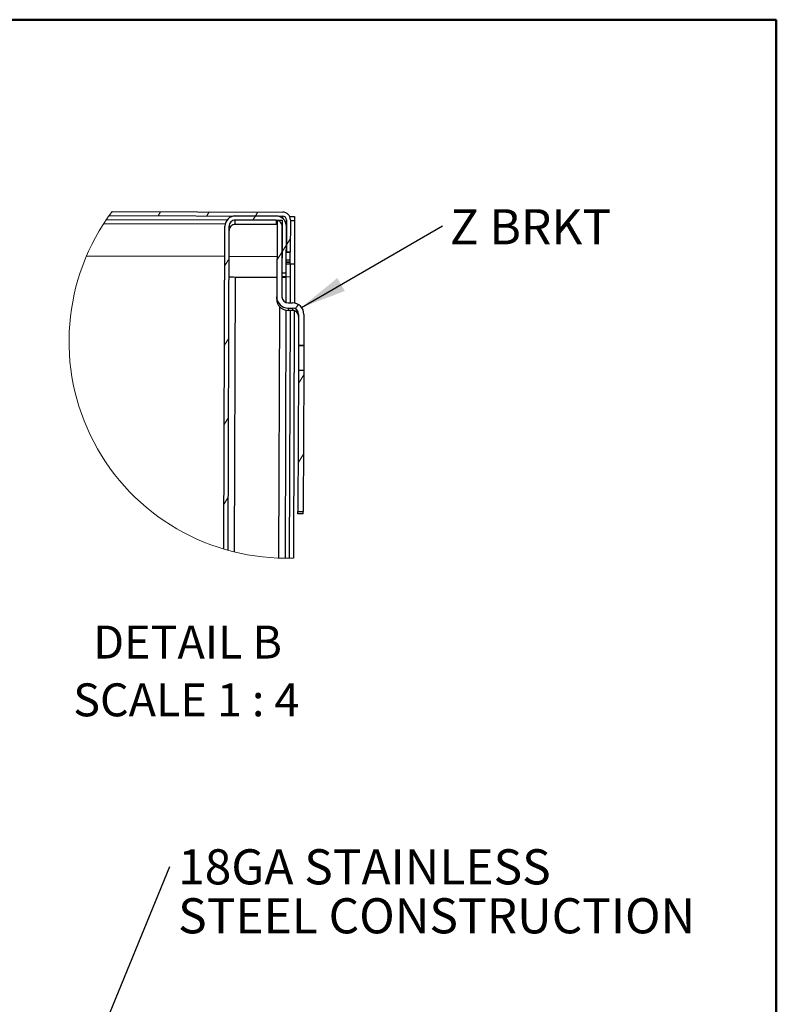
# Model space of a CAD drawing. Units: inches. Extents: x 0.5 to 10.5, y 0.5 to 8.
# Drawn here: x 8.3 to 10.5, y 5.2 to 8 of the extents above; entities that cross this region are included whole.
import ezdxf

# ---------------------------------------------------------------- set-up
doc = ezdxf.new("R2010")
doc.units = ezdxf.units.IN
doc.header["$MEASUREMENT"] = 0
doc.styles.add('SLDTEXTSTYLE0', font='TXT', dxfattribs={"width": 0.75})
doc.styles.add('SLDTEXTSTYLE3', font='TXT', dxfattribs={"width": 0.681818})
doc.dimstyles.new('SLDDIMSTYLE3', dxfattribs={"dimtxt": 0.18, "dimasz": 0.13, "dimexe": 0, "dimexo": 0.0625, "dimgap": 0, "dimtad": 0, "dimtih": 1, "dimtoh": 1, "dimdec": 0, "dimrnd": 1e-09, "dimzin": 0, "dimdsep": 46, "dimtxsty": 'Standard', "dimsah": 1, "dimcen": 0.09, "dimadec": 0, "dimazin": 0, "dimtfac": 0.13, "dimtdec": 0, "dimtofl": 0, "dimtmove": 0, "dimatfit": 3, "dimfxl": 0, "dimfrac": 2, "dimtolj": 1, "dimtzin": 0, "dimarcsym": 0})
doc.dimstyles.new('SLDDIMSTYLE4', dxfattribs={"dimtxt": 0.18, "dimasz": 0.04, "dimexe": 0, "dimexo": 0.0625, "dimgap": 0, "dimtad": 0, "dimtih": 1, "dimtoh": 1, "dimdec": 0, "dimrnd": 1e-09, "dimzin": 0, "dimdsep": 46, "dimtxsty": 'Standard', "dimblk1": 'DOT', "dimblk2": 'DOT', "dimsah": 1, "dimcen": 0.09, "dimadec": 0, "dimazin": 0, "dimtfac": 0.04, "dimtdec": 0, "dimtofl": 0, "dimtmove": 0, "dimatfit": 3, "dimldrblk": 'DOT', "dimfxl": 0, "dimfrac": 2, "dimtolj": 1, "dimtzin": 0, "dimarcsym": 0})

# ---------------------------------------------------------------- blocks, each defined once
blk = doc.blocks.new('SW_HATCH_0')
at = {"color": 0, "linetype": 'Continuous', "lineweight": 18}
for p, q in [((-0.4082, 0.0133), (-0.4055, 0.0177)), ((-0.2697, 0.0129), (-0.2627, 0.0241)), ((-0.1311, 0.0124), (-0.1242, 0.0237)), ((0, 0), (0.0074, 0.012)), ((0.0074, 0.012), (0.0143, 0.0232)), ((0.0953, -0.0704), (0.1067, -0.0521)), ((0.0833, -0.0899), (0.0953, -0.0704)), ((-0.0799, -0.1293), (-0.0678, -0.1098)), ((0.0683, -0.1142), (0.0833, -0.0899)), ((0.1216, -0.2527), (0.1294, -0.2401)), ((-0.0806, -0.3554), (-0.0685, -0.3358)), ((0.1297, -0.4645), (0.1446, -0.4402)), ((-0.0813, -0.5814), (-0.0693, -0.5619)), ((0.1289, -0.6905), (0.1439, -0.6663)), ((-0.0821, -0.8075), (-0.07, -0.7879))]:
    blk.add_line(p, q, dxfattribs=at)
blk = doc.blocks.new('SW_NOTE_0')
at = {"color": 0, "linetype": 'Continuous', "lineweight": 0, "insert": (0.0205, 0.047), "char_height": 0.1, "attachment_point": 1, "style": 'SLDTEXTSTYLE0'}
blk.add_mtext('Z BRKT', dxfattribs=at)
blk = doc.blocks.new('SW_NOTE_0_1')
at = {"color": 0, "linetype": 'Continuous', "lineweight": 0, "char_height": 0.1, "attachment_point": 1, "style": 'SLDTEXTSTYLE0'}
for s, insert in [('18GA STAINLESS', (0.0238, 0.0489)), ('STEEL CONSTRUCTION', (0.0238, -0.0905))]:
    blk.add_mtext(s, dxfattribs=dict(at, insert=insert))
blk = doc.blocks.new('_Dot')
at = {"color": 0, "linetype": 'ByBlock', "lineweight": -2}
blk.add_line((-0.5, 0), (-1, 0), dxfattribs=at)
at = {"color": 0, "linetype": 'ByBlock', "const_width": 0.5}
blk.add_lwpolyline([(-0.25, 0, 1), (0.25, 0, 1)], format="xyb", close=True, dxfattribs=at)

msp = doc.modelspace()

# ---------------------------------------------------------------- linework, layer by layer
at = {"color": 7, "linetype": 'Continuous', "lineweight": 50}
for p, q in [((0.5, 8), (10.5, 8)), ((10.5, 8), (10.5, 0.5))]:
    msp.add_line(p, q, dxfattribs=at)
at = {"color": 7, "linetype": 'Continuous', "lineweight": 25}
for p, q in [((8.93616, 7.42923), (8.5929, 7.43037)), ((8.60144, 7.44265), (9.09517, 7.44102)), ((8.60964, 7.45387), (9.09521, 7.45227)), ((8.9601, 7.41744), (8.96014, 7.42946)), ((9.07614, 7.42908), (8.96014, 7.42946)), ((9.07617, 7.44108), (8.96018, 7.44146)), ((9.07614, 7.42908), (9.0761, 7.41706)), ((9.07876, 7.42907), (9.07804, 7.21145)), ((9.07876, 7.42907), (9.09364, 7.42902)), ((9.09364, 7.42902), (9.09292, 7.2114)), ((9.09515, 7.43408), (9.09517, 7.44102)), ((9.10564, 7.43048), (9.10534, 7.33848)), ((9.11465, 7.44014), (9.12817, 7.44009)), ((9.11689, 7.43044), (9.11659, 7.33844)), ((9.11688, 7.42888), (9.12888, 7.42884)), ((9.12817, 7.44009), (9.12813, 7.42884)), ((9.12888, 7.42884), (9.12847, 7.3039)), ((8.58594, 7.41985), (8.93136, 7.41871)), ((8.92754, 6.49296), (8.93058, 7.41206)), ((8.93953, 6.48952), (8.94258, 7.41202)), ((9.0761, 7.41706), (8.9601, 7.41744)), ((9.07872, 7.41685), (9.0761, 7.41706)), ((9.09314, 7.27977), (9.09358, 7.41152)), ((9.10187, 7.42589), (9.10188, 7.42651)), ((9.10514, 7.27973), (9.10558, 7.41148)), ((8.53689, 7.32802), (8.9303, 7.32672)), ((8.9423, 7.32668), (9.07842, 7.32623)), ((9.11651, 7.31572), (9.10526, 7.31575)), ((9.11659, 7.33844), (9.10534, 7.33848)), ((9.10534, 7.33833), (9.11659, 7.33829)), ((9.11649, 7.30993), (9.11651, 7.31572)), ((9.11659, 7.33829), (9.11659, 7.33844)), ((9.11647, 7.30391), (9.10522, 7.30395)), ((9.10524, 7.30997), (9.11649, 7.30993)), ((9.11649, 7.30952), (9.10524, 7.30955)), ((9.11647, 7.30394), (9.11635, 7.2676)), ((9.11647, 7.30394), (9.11649, 7.30952)), ((9.12847, 7.3039), (9.11647, 7.30394)), ((9.12847, 7.3039), (9.12811, 7.19337)), ((8.9596, 7.26763), (8.95701, 6.48497)), ((8.9596, 7.26763), (9.07823, 7.26723)), ((9.1051, 7.26771), (9.0931, 7.26775)), ((9.09314, 7.27977), (9.10514, 7.27973)), ((9.10135, 7.26718), (9.10135, 7.26773)), ((9.10435, 7.26764), (9.10411, 7.19501)), ((9.11635, 7.2676), (9.10435, 7.26764)), ((9.1051, 7.26771), (9.10514, 7.27973)), ((9.11635, 7.2676), (9.11611, 7.19382)), ((9.07802, 7.20481), (9.07804, 7.21145)), ((9.08421, 6.46758), (9.08657, 7.18278)), ((9.11031, 7.17896), (9.11029, 7.17233)), ((9.11031, 7.17896), (9.12293, 7.17892)), ((9.11036, 7.19384), (9.12298, 7.1938)), ((9.12293, 7.17892), (9.12291, 7.17229)), ((9.10404, 7.17296), (9.10171, 6.46727)), ((9.12291, 7.17229), (9.11029, 7.17233)), ((9.11604, 7.17231), (9.11371, 6.46735)), ((9.12803, 7.17151), (9.12571, 6.46766)), ((9.14038, 7.16136), (9.14008, 7.07261)), ((9.15525, 7.16131), (9.15496, 7.07256)), ((9.15496, 7.07256), (9.14008, 7.07261)), ((9.14008, 7.07261), (9.14008, 7.07177)), ((9.15495, 7.07172), (9.14008, 7.07177)), ((9.15496, 7.07256), (9.15495, 7.07172)), ((9.13985, 7.00236), (9.13852, 6.59999)), ((9.13985, 7.00236), (9.15472, 7.00231)), ((9.15472, 7.00231), (9.15339, 6.59994)), ((9.1385, 6.59336), (9.13852, 6.59999)), ((9.15337, 6.59331), (9.1385, 6.59336)), ((9.13852, 6.59999), (9.15339, 6.59994)), ((9.15337, 6.59331), (9.15339, 6.59994))]:
    msp.add_line(p, q, dxfattribs=at)
at = {"color": 7, "linetype": 'Continuous', "lineweight": 25, "flags": 128}
for points in [[(9.11651, 7.31572), (9.11653, 7.32011), (9.11654, 7.32433), (9.11655, 7.32823), (9.11656, 7.33165), (9.11657, 7.33446), (9.11658, 7.33655), (9.11658, 7.33784), (9.11659, 7.33829)], [(9.14008, 7.07177), (9.14007, 7.06961), (9.14005, 7.06348), (9.14002, 7.05411), (9.13998, 7.04263), (9.13994, 7.03043), (9.1399, 7.01898), (9.13987, 7.00967), (9.13985, 7.0036), (9.13985, 7.00236)], [(9.15495, 7.07172), (9.15495, 7.06956), (9.15493, 7.06343), (9.1549, 7.05406), (9.15486, 7.04258), (9.15482, 7.03038), (9.15478, 7.01894), (9.15475, 7.00962), (9.15473, 7.00355), (9.15472, 7.00231)]]:
    msp.add_lwpolyline(points, dxfattribs=at)
at = {"color": 7, "linetype": 'Continuous', "lineweight": 18}
msp.add_arc((9.10374, 7.08429), 0.61702, 143.20364, 272.04059, dxfattribs=at)
at = {"color": 7, "linetype": 'Continuous', "lineweight": 25}
for centre, radius, start, end in [((8.96008, 7.41196), 0.0295, 89.81078, 179.81092), ((8.96008, 7.41196), 0.0175, 89.81046, 179.81067), ((9.07608, 7.41158), 0.0175, 359.80978, 89.81087), ((9.07608, 7.41158), 0.0295, 359.81094, 89.80991), ((9.09514, 7.43052), 0.0105, 359.80934, 89.81131), ((9.09514, 7.43052), 0.02175, 359.81005, 89.81055), ((9.0951, 7.41849), 0.0105, 359.80768, 54.41189), ((8.96004, 7.39994), 0.0175, 89.81006, 179.81107), ((8.95964, 8.59503), 1.3274, 269.24296, 269.99834), ((9.09767, 7.97896), 0.71178, 269.63235, 270.53796), ((9.11039, 7.20471), 0.03237, 179.81085, 269.81097), ((9.11042, 7.21134), 0.03238, 179.81054, 269.8105), ((9.11042, 7.21134), 0.0175, 179.81054, 269.81012), ((9.12288, 7.16142), 0.0175, 359.81108, 89.81005), ((9.12288, 7.16142), 0.03238, 359.81061, 89.81017), ((9.12285, 7.15479), 0.0175, 359.80965, 89.81196)]:
    msp.add_arc(centre, radius, start, end, dxfattribs=at)

# ---------------------------------------------------------------- block references
at = {"color": 7, "linetype": 'Continuous', "lineweight": 0}
for name, p in [('SW_NOTE_0', (9.55024, 7.4137)), ('SW_NOTE_0_1', (8.77349, 5.58994))]:
    msp.add_blockref(name, p, dxfattribs=at)
at = {"color": 7, "linetype": 'Continuous', "lineweight": 18}
msp.add_blockref('SW_HATCH_0', (9.01006, 7.4293), dxfattribs=at)

# ---------------------------------------------------------------- texts
at = {"color": 7, "linetype": 'Continuous', "lineweight": 0, "char_height": 0.09375, "attachment_point": 2}
for s, insert, style in [('DETAIL B', (8.82428, 6.27537), 'SLDTEXTSTYLE0'), ('SCALE 1 : 4', (8.82059, 6.111), 'SLDTEXTSTYLE3')]:
    msp.add_mtext(s, dxfattribs=dict(at, insert=insert, style=style))

# ---------------------------------------------------------------- leaders
at = {"color": 7, "linetype": 'Continuous', "lineweight": 0}
for points, dimstyle in [([(9.14858, 7.1811), (9.55024, 7.4137)], 'SLDDIMSTYLE3'), ([(8.40922, 4.70017), (8.77349, 5.58994)], 'SLDDIMSTYLE4')]:
    msp.add_leader(points, dimstyle=dimstyle, dxfattribs=at)

doc.saveas('drawing.dxf')
